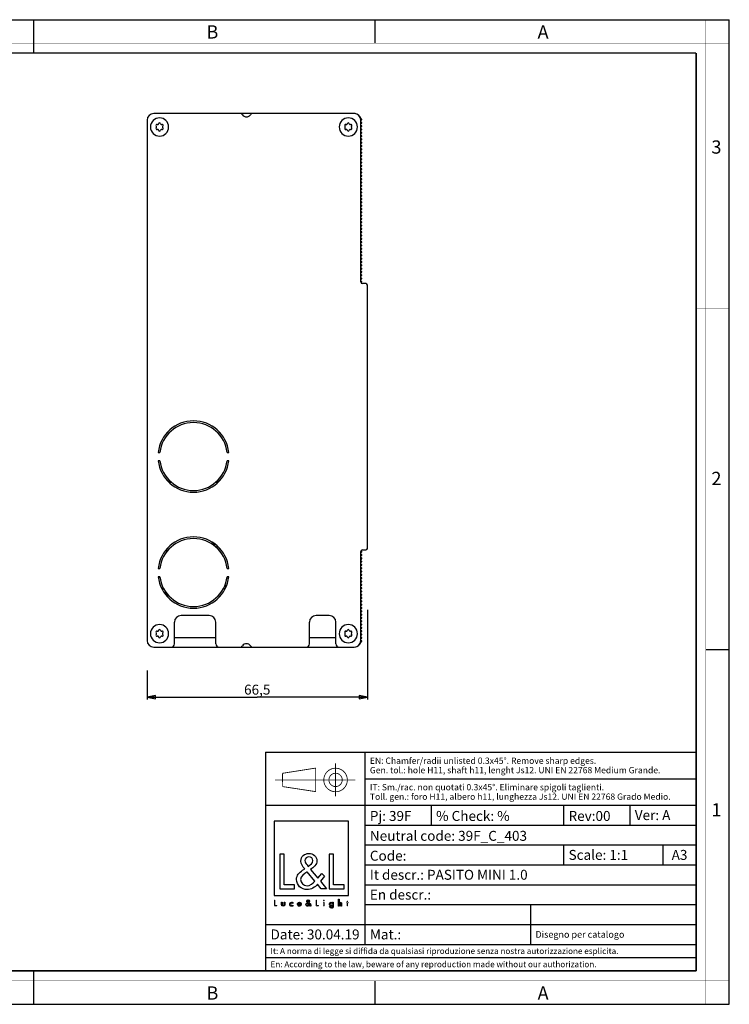
# Paper-space layout '168200_1' of a CAD drawing. Units: millimetres. Extents: x 0 to 420, y 0 to 297.
# Drawn here: x 206 to 420, y 0 to 297 of the extents above; entities that cross this region are included whole.
import ezdxf

# ---------------------------------------------------------------- set-up
doc = ezdxf.new("R2010")
doc.units = ezdxf.units.MM
doc.header["$LTSCALE"] = 23.1
doc.linetypes.add('CENTER', pattern=[0.6, 0.375, -0.075, 0.075, -0.075])
doc.layers.get('0').update_dxf_attribs({"linetype": 'CONTINUOUS'})
for name, color, linetype in [('3_ALL_AXES', 7, 'CONTINUOUS'), ('6_ALL_SURFS', 7, 'CONTINUOUS'), ('7_ALL_FEATURES', 7, 'CONTINUOUS'), ('9_SOLID', 7, 'CONTINUOUS'), ('DEFAULT_1', 7, 'CENTER')]:
    doc.layers.add(name, color=color, linetype=linetype)
doc.styles.get("Standard").update_dxf_attribs({"font": 'arial.ttf'})
doc.styles.add('TEXTSTYLE_2', font='txt', dxfattribs={"width": 0.9})
doc.styles.add('TEXTSTYLE_3', font='txt', dxfattribs={"width": 0.9})
doc.styles.add('TEXTSTYLE_5', font='txt', dxfattribs={"width": 0.85})
doc.dimstyles.new('DIMSTYLE_2', dxfattribs={"dimtxt": 3, "dimasz": 2.5, "dimexe": 0.75, "dimexo": 0.75, "dimgap": 0.75, "dimtad": 1, "dimtxsty": 'STANDARD', "dimblk": 'CLOSED', "dimblk1": 'CLOSED', "dimblk2": 'CLOSED', "dimcen": 0.09, "dimazin": 2, "dimtp": 0.3, "dimtm": 0.3, "dimtfac": 1, "dimtofl": 0, "dimtmove": 0, "dimatfit": 3, "dimldrblk": 'CLOSED', "dimfxl": 1, "dimtolj": 1, "dimarcsym": 0})

# ---------------------------------------------------------------- blocks, each defined once
blk = doc.blocks.new('_CLOSED')
at = {"color": 0, "linetype": 'ByBlock'}
for p, q in [((0, 0), (-1, 0.2)), ((-1, 0.2), (-1, -0.2)), ((-1, -0.2), (0, 0)), ((-1, 0), (0, 0))]:
    blk.add_line(p, q, dxfattribs=at)
blk = doc.blocks.new('*D3')
at = {"color": 2, "linetype": 'Continuous'}
for p, q in [((310.74, 119.01), (310.74, 91.9)), ((244.24, 100.72), (244.24, 91.9)), ((244.24, 92.65), (277.49, 92.65)), ((310.74, 92.65), (277.49, 92.65))]:
    blk.add_line(p, q, dxfattribs=at)
at = {"color": 2, "linetype": 'Continuous', "xscale": 2.5, "yscale": 2.5, "zscale": 2.5, "rotation": 180}
blk.add_blockref('_CLOSED', (244.24, 92.65), dxfattribs=at)
at = {"color": 2, "linetype": 'Continuous', "xscale": 2.5, "yscale": 2.5, "zscale": 2.5}
blk.add_blockref('_CLOSED', (310.74, 92.65), dxfattribs=at)
at = {"color": 2, "linetype": 'Continuous', "insert": (277.49, 96.4), "char_height": 3, "width": 8.1524, "attachment_point": 2, "line_spacing_factor": 0.9}
blk.add_mtext('66,5', dxfattribs=at)
blk = doc.blocks.new('PROIEZIONE_EU_BL0', base_point=(295.02, 67.66))
at = {"color": 7, "linetype": 'Continuous', "const_width": 0.25}
for points in [[(285.14, 69.66), (295.14, 71.23)], [(295.14, 71.23), (295.14, 64.13)], [(285.15, 65.65), (285.14, 69.66)], [(295.14, 64.13), (285.15, 65.65)]]:
    blk.add_lwpolyline(points, dxfattribs=at)
for points in [[(297.59, 67.64, 1), (304.7, 67.64, 1)], [(299.14, 67.66, 1), (303.16, 67.66, 1)]]:
    blk.add_lwpolyline(points, format="xyb", close=True, dxfattribs=at)
at = {"layer": 'DEFAULT_1', "color": 7, "linetype": 'CENTER', "const_width": 0.25}
for points in [[(301.14, 72.66), (301.14, 62.66)], [(307.14, 67.66), (282.89, 67.66)]]:
    blk.add_lwpolyline(points, dxfattribs=at)
blk = doc.blocks.new('LOGO2_BL1', base_point=(293.84, 42.03))
at = {"color": 7, "linetype": 'Continuous'}
for p, q in [((305.05, 55.16), (282.63, 55.16)), ((282.63, 55.16), (282.63, 32.74)), ((305.05, 32.74), (305.05, 55.16)), ((285.58, 45.23), (284.28, 45.23)), ((284.28, 45.23), (284.28, 34.77)), ((285.58, 35.96), (285.58, 45.23)), ((300.52, 45.23), (299.22, 45.23)), ((299.22, 45.23), (299.22, 34.77)), ((300.52, 35.96), (300.52, 45.23)), ((288.76, 35.96), (285.58, 35.96)), ((288.76, 34.77), (288.76, 35.96)), ((303.7, 35.96), (300.52, 35.96)), ((303.7, 34.77), (303.7, 35.96)), ((282.63, 32.74), (305.05, 32.74)), ((284.28, 34.77), (288.76, 34.77)), ((299.22, 34.77), (303.7, 34.77))]:
    blk.add_line(p, q, dxfattribs=at)
at = {"color": 7, "linetype": 'Continuous', "const_width": 0.2}
for points in [[(282.63, 31.43), (282.63, 29.57)], [(282.87, 31.43), (282.63, 31.43)], [(282.87, 29.78), (282.87, 31.43)], [(283.43, 29.78), (282.87, 29.78)], [(283.43, 29.57), (283.43, 29.78)], [(295.47, 31.43), (295.24, 31.43)], [(295.24, 31.43), (295.24, 29.57)], [(295.47, 29.78), (295.47, 31.43)], [(296.03, 29.78), (295.47, 29.78)], [(296.03, 29.57), (296.03, 29.78)], [(297.71, 30.72), (297.49, 30.72)], [(297.49, 30.72), (297.49, 29.57)], [(297.71, 29.57), (297.71, 30.72)], [(304.6, 30.72), (304.48, 30.72)], [(304.48, 30.72), (304.48, 30.51)], [(304.48, 30.51), (304.6, 30.51)], [(304.82, 31.16), (304.6, 31.16)], [(304.6, 31.16), (304.6, 30.72)], [(304.6, 30.51), (304.6, 29.57)], [(304.82, 30.72), (304.82, 31.16)], [(305.04, 30.72), (304.82, 30.72)], [(304.82, 30.51), (305.04, 30.51)], [(304.82, 29.57), (304.82, 30.51)], [(305.04, 30.51), (305.04, 30.72)], [(282.63, 29.57), (283.43, 29.57)], [(295.24, 29.57), (296.03, 29.57)], [(297.49, 29.57), (297.71, 29.57)], [(304.6, 29.57), (304.82, 29.57)]]:
    blk.add_lwpolyline(points, dxfattribs=at)
blk.add_lwpolyline([(297.45, 31.25, 1), (297.76, 31.25, 1)], format="xyb", close=True, dxfattribs=at)
at = {"color": 7, "linetype": 'Continuous'}
for points, knots in [([(296.83, 34.77), (296.83, 34.77), (298.44, 34.77), (298.44, 34.77), (298.44, 34.77), (296.57, 37.09), (296.57, 37.09), (296.57, 37.09), (297.84, 38.58), (297.84, 38.58), (297.84, 38.58), (297.01, 39.44), (297.01, 39.44), (297.01, 39.44), (295.79, 38.03), (295.79, 38.03), (295.79, 38.03), (293.61, 40.66), (293.61, 40.66), (294.49, 41.3), (295.51, 42.09), (295.51, 43.27), (295.51, 44.65), (294.38, 45.45), (293.1, 45.45), (291.73, 45.45), (290.69, 44.6), (290.69, 43.16), (290.69, 42.27), (291.24, 41.5), (291.84, 40.87), (291.84, 40.87), (291.19, 40.4), (291.19, 40.4), (290.19, 39.68), (289.35, 38.96), (289.35, 37.63), (289.35, 35.82), (290.81, 34.55), (292.56, 34.55), (293.79, 34.55), (294.9, 35.26), (295.69, 36.18), (295.69, 36.18), (296.83, 34.77), (296.83, 34.77)], [0, 0, 0, 0, 1, 1, 1, 2, 2, 2, 3, 3, 3, 4, 4, 4, 5, 5, 5, 6, 6, 6, 7, 7, 7, 8, 8, 8, 9, 9, 9, 10, 10, 10, 11, 11, 11, 12, 12, 12, 13, 13, 13, 14, 14, 14, 15, 15, 15, 15]), ([(292.88, 41.57), (292.88, 41.57), (292.53, 42.01), (292.53, 42.01), (292.23, 42.4), (291.91, 42.79), (291.91, 43.31), (291.91, 43.98), (292.45, 44.42), (293.07, 44.42), (293.77, 44.42), (294.29, 44.02), (294.29, 43.29), (294.29, 42.52), (293.57, 42.09), (293.04, 41.68), (293.04, 41.68), (292.88, 41.57), (292.88, 41.57)], [0, 0, 0, 0, 1, 1, 1, 2, 2, 2, 3, 3, 3, 4, 4, 4, 5, 5, 5, 6, 6, 6, 6]), ([(292.6, 39.93), (292.6, 39.93), (294.92, 37.1), (294.92, 37.1), (294.27, 36.45), (293.49, 35.71), (292.52, 35.71), (291.52, 35.71), (290.58, 36.64), (290.58, 37.64), (290.58, 38.64), (291.75, 39.35), (292.48, 39.85), (292.48, 39.85), (292.6, 39.93), (292.6, 39.93)], [0, 0, 0, 0, 1, 1, 1, 2, 2, 2, 3, 3, 3, 4, 4, 4, 5, 5, 5, 5]), ([(284.83, 30.72), (284.83, 30.72), (284.83, 30.06), (284.83, 30.06), (284.83, 29.74), (284.98, 29.53), (285.32, 29.53), (285.66, 29.53), (285.8, 29.74), (285.8, 30.06), (285.8, 30.06), (285.8, 30.72), (285.8, 30.72), (285.8, 30.72), (285.58, 30.72), (285.58, 30.72), (285.58, 30.72), (285.58, 30.08), (285.58, 30.08), (285.58, 29.9), (285.54, 29.74), (285.32, 29.74), (285.1, 29.74), (285.05, 29.9), (285.05, 30.08), (285.05, 30.08), (285.05, 30.72), (285.05, 30.72), (285.05, 30.72), (284.83, 30.72), (284.83, 30.72)], [0, 0, 0, 0, 1, 1, 1, 2, 2, 2, 3, 3, 3, 4, 4, 4, 5, 5, 5, 6, 6, 6, 7, 7, 7, 8, 8, 8, 9, 9, 9, 10, 10, 10, 10]), ([(288.23, 30.68), (288.14, 30.73), (288.03, 30.76), (287.92, 30.76), (287.57, 30.76), (287.29, 30.49), (287.29, 30.14), (287.29, 29.79), (287.57, 29.53), (287.91, 29.53), (288.03, 29.53), (288.13, 29.55), (288.23, 29.61), (288.23, 29.61), (288.23, 29.89), (288.23, 29.89), (288.14, 29.8), (288.04, 29.74), (287.91, 29.74), (287.68, 29.74), (287.51, 29.91), (287.51, 30.15), (287.51, 30.36), (287.68, 30.55), (287.9, 30.55), (288.03, 30.55), (288.14, 30.5), (288.23, 30.39), (288.23, 30.39), (288.23, 30.68), (288.23, 30.68)], [0, 0, 0, 0, 1, 1, 1, 2, 2, 2, 3, 3, 3, 4, 4, 4, 5, 5, 5, 6, 6, 6, 7, 7, 7, 8, 8, 8, 9, 9, 9, 10, 10, 10, 10]), ([(290.76, 30.11), (290.76, 30.11), (290.76, 30.14), (290.76, 30.14), (290.76, 30.48), (290.59, 30.76), (290.22, 30.76), (289.85, 30.76), (289.66, 30.49), (289.66, 30.14), (289.66, 29.8), (289.87, 29.53), (290.22, 29.53), (290.45, 29.53), (290.65, 29.65), (290.76, 29.84), (290.76, 29.84), (290.57, 29.95), (290.57, 29.95), (290.49, 29.81), (290.4, 29.73), (290.23, 29.73), (290.02, 29.73), (289.88, 29.91), (289.88, 30.11), (289.88, 30.11), (290.76, 30.11), (290.76, 30.11)], [0, 0, 0, 0, 1, 1, 1, 2, 2, 2, 3, 3, 3, 4, 4, 4, 5, 5, 5, 6, 6, 6, 7, 7, 7, 8, 8, 8, 9, 9, 9, 9]), ([(289.89, 30.28), (289.92, 30.44), (290.05, 30.56), (290.22, 30.56), (290.4, 30.56), (290.51, 30.45), (290.54, 30.28), (290.54, 30.28), (289.89, 30.28), (289.89, 30.28)], [0, 0, 0, 0, 1, 1, 1, 2, 2, 2, 3, 3, 3, 3]), ([(293.53, 29.57), (293.53, 29.57), (293.82, 29.57), (293.82, 29.57), (293.82, 29.57), (293.49, 29.98), (293.49, 29.98), (293.49, 29.98), (293.71, 30.25), (293.71, 30.25), (293.71, 30.25), (293.57, 30.4), (293.57, 30.4), (293.57, 30.4), (293.35, 30.15), (293.35, 30.15), (293.35, 30.15), (292.96, 30.62), (292.96, 30.62), (293.12, 30.73), (293.3, 30.87), (293.3, 31.08), (293.3, 31.32), (293.1, 31.47), (292.87, 31.47), (292.63, 31.47), (292.44, 31.32), (292.44, 31.06), (292.44, 30.9), (292.54, 30.76), (292.65, 30.65), (292.65, 30.65), (292.53, 30.57), (292.53, 30.57), (292.35, 30.44), (292.21, 30.31), (292.21, 30.08), (292.21, 29.76), (292.47, 29.53), (292.78, 29.53), (292.99, 29.53), (293.19, 29.65), (293.33, 29.82), (293.33, 29.82), (293.53, 29.57), (293.53, 29.57)], [0, 0, 0, 0, 1, 1, 1, 2, 2, 2, 3, 3, 3, 4, 4, 4, 5, 5, 5, 6, 6, 6, 7, 7, 7, 8, 8, 8, 9, 9, 9, 10, 10, 10, 11, 11, 11, 12, 12, 12, 13, 13, 13, 14, 14, 14, 15, 15, 15, 15]), ([(292.78, 30.49), (292.78, 30.49), (293.19, 29.98), (293.19, 29.98), (293.08, 29.87), (292.94, 29.74), (292.77, 29.74), (292.59, 29.74), (292.42, 29.9), (292.42, 30.08), (292.42, 30.26), (292.63, 30.38), (292.76, 30.47), (292.76, 30.47), (292.78, 30.49), (292.78, 30.49)], [0, 0, 0, 0, 1, 1, 1, 2, 2, 2, 3, 3, 3, 4, 4, 4, 5, 5, 5, 5]), ([(292.83, 30.78), (292.83, 30.78), (292.77, 30.85), (292.77, 30.85), (292.72, 30.92), (292.66, 30.99), (292.66, 31.09), (292.66, 31.21), (292.76, 31.28), (292.87, 31.28), (292.99, 31.28), (293.08, 31.21), (293.08, 31.08), (293.08, 30.95), (292.96, 30.87), (292.86, 30.8), (292.86, 30.8), (292.83, 30.78), (292.83, 30.78)], [0, 0, 0, 0, 1, 1, 1, 2, 2, 2, 3, 3, 3, 4, 4, 4, 5, 5, 5, 6, 6, 6, 6]), ([(300.43, 30.72), (300.43, 30.72), (300.21, 30.72), (300.21, 30.72), (300.21, 30.72), (300.21, 30.52), (300.21, 30.52), (300.21, 30.52), (300.2, 30.52), (300.2, 30.52), (300.11, 30.67), (299.97, 30.76), (299.8, 30.76), (299.47, 30.76), (299.26, 30.47), (299.26, 30.15), (299.26, 29.82), (299.45, 29.53), (299.81, 29.53), (299.97, 29.53), (300.11, 29.62), (300.2, 29.75), (300.2, 29.75), (300.21, 29.75), (300.21, 29.75), (300.21, 29.75), (300.21, 29.53), (300.21, 29.53), (300.21, 29.29), (300.15, 29.11), (299.88, 29.11), (299.67, 29.11), (299.53, 29.22), (299.53, 29.43), (299.53, 29.43), (299.31, 29.43), (299.31, 29.43), (299.31, 29.11), (299.55, 28.91), (299.87, 28.91), (300.31, 28.91), (300.43, 29.19), (300.43, 29.59), (300.43, 29.59), (300.43, 30.72), (300.43, 30.72)], [0, 0, 0, 0, 1, 1, 1, 2, 2, 2, 3, 3, 3, 4, 4, 4, 5, 5, 5, 6, 6, 6, 7, 7, 7, 8, 8, 8, 9, 9, 9, 10, 10, 10, 11, 11, 11, 12, 12, 12, 13, 13, 13, 14, 14, 14, 15, 15, 15, 15]), ([(299.84, 29.73), (299.61, 29.73), (299.48, 29.93), (299.48, 30.15), (299.48, 30.36), (299.61, 30.56), (299.84, 30.56), (300.08, 30.56), (300.22, 30.37), (300.22, 30.15), (300.22, 29.92), (300.09, 29.73), (299.84, 29.73)], [0, 0, 0, 0, 1, 1, 1, 2, 2, 2, 3, 3, 3, 4, 4, 4, 4]), ([(302, 31.71), (302, 31.71), (302, 29.57), (302, 29.57), (302, 29.57), (302.22, 29.57), (302.22, 29.57), (302.22, 29.57), (302.22, 30.1), (302.22, 30.1), (302.22, 30.31), (302.22, 30.56), (302.5, 30.56), (302.73, 30.56), (302.76, 30.43), (302.76, 30.23), (302.76, 30.23), (302.76, 29.57), (302.76, 29.57), (302.76, 29.57), (302.98, 29.57), (302.98, 29.57), (302.98, 29.57), (302.98, 30.26), (302.98, 30.26), (302.98, 30.54), (302.89, 30.76), (302.57, 30.76), (302.43, 30.76), (302.29, 30.69), (302.22, 30.57), (302.22, 30.57), (302.22, 30.57), (302.22, 30.57), (302.22, 30.57), (302.22, 31.71), (302.22, 31.71), (302.22, 31.71), (302, 31.71), (302, 31.71)], [0, 0, 0, 0, 1, 1, 1, 2, 2, 2, 3, 3, 3, 4, 4, 4, 5, 5, 5, 6, 6, 6, 7, 7, 7, 8, 8, 8, 9, 9, 9, 10, 10, 10, 11, 11, 11, 12, 12, 12, 13, 13, 13, 13])]:
    blk.add_open_spline(points, degree=3, knots=knots, dxfattribs=at)
blk = doc.blocks.new('*T6')
at = {"color": 2, "linetype": 'Continuous'}
for p, q in [((0, 0), (130, 0)), ((0, 0), (0, -66)), ((30, 0), (30, -58)), ((130, 0), (130, -66)), ((30, -8), (130, -8)), ((0, -16), (130, -16)), ((50, -16), (50, -22)), ((90, -16), (90, -22)), ((110, -16), (110, -22)), ((30, -22), (130, -22)), ((30, -28), (130, -28)), ((90, -28), (90, -34)), ((120, -28), (120, -34)), ((30, -34), (130, -34)), ((30, -40), (130, -40)), ((30, -46), (130, -46)), ((80, -46), (80, -58)), ((0, -52), (130, -52)), ((0, -58), (130, -58)), ((0, -62), (130, -62)), ((0, -66), (130, -66))]:
    blk.add_line(p, q, dxfattribs=at)
at = {"layer": '9_SOLID', "color": 2, "linetype": 'Continuous', "line_spacing_factor": 0.9, "style": 'TEXTSTYLE_5'}
for s, insert, char_height, width, attachment_point in [('EN: Chamfer/radii unlisted 0.3x45°. Remove sharp edges.\\PGen. tol.: hole H11, shaft h11, lenght Js12. UNI EN 22768 Medium Grande.', (31.4875, -1.625), 1.9, 189.819048, 1), ('IT: Sm./rac. non quotati 0.3x45°. Eliminare spigoli taglienti.\\PToll. gen.: foro H11, albero h11, lunghezza Js12. UNI EN 22768 Grado Medio.', (31.4875, -9.625), 1.9, 197.690476, 1), ('Pj: 39F', (31.4875, -17.75), 3, 29, 1), ('% Check: %', (51.4875, -17.75), 3, 50.714286, 1), ('Rev:00', (91.4875, -17.75), 3, 26, 1), ('Ver: A', (111.4875, -17.5), 3, 26.285714, 1), ('Neutral code: 39F_C_403', (31.4875, -23.75), 3, 98.714286, 1), ('Code: ', (31.4875, -29.75), 3, 25.857143, 1), ('Scale: 1:1', (91.4875, -29.5), 3, 36, 1), ('A3', (125, -29.5), 3, 9.428571, 2), ('It descr.: PASITO MINI 1.0', (31.4875, -35.5), 3, 110.857143, 1), ('En descr.: ', (31.4875, -41.5), 3, 45.285714, 1), ('Date: 30.04.19', (1.4875, -53.5), 3, 58.857143, 1), ('Mat.: ', (31.4875, -53.5), 3, 24.285714, 1), ('Disegno per catalogo', (81.4875, -54), 2, 56.47619, 1), ('It: A norma di legge si diffida da qualsiasi riproduzione senza nostra autorizzazione esplicita.', (1.4875, -59.1), 1.8, 234.257143, 1), ('En: According to the law, beware of any reproduction made without our authorization.', (1.4875, -63.1), 1.8, 210.171429, 1)]:
    blk.add_mtext(s, dxfattribs=dict(at, insert=insert, char_height=char_height, width=width, attachment_point=attachment_point))

psp = doc.layouts.new('168200_1')

# ---------------------------------------------------------------- linework, layer by layer
at = {"color": 7, "linetype": 'Continuous'}
for p, q in [((0, 297), (420, 297)), ((210, 287), (210, 297)), ((313, 297), (313, 290)), ((420, 0), (420, 297)), ((413, 107), (420, 107)), ((210, 0), (210, 10)), ((313, 7), (313, 0)), ((0, 0), (420, 0))]:
    psp.add_line(p, q, dxfattribs=at)
for points, const_width in [([(210, 287), (210, 297)], 0.1), ([(413, 0), (413, 297)], 0.1), ([(0, 290), (420, 290)], 0.1), ([(10.054, 287), (410, 287)], 0.5), ([(410, 10.032), (410, 287)], 0.5), ([(410, 210), (420, 210)], 0.1), ([(410, 148.5), (420, 148.5)], 0.1), ([(10.054, 10.032), (410, 10.032)], 0.5), ([(210, 10), (210, 0)], 0.1), ([(0, 7.032), (420, 7.032)], 0.1)]:
    psp.add_lwpolyline(points, dxfattribs=dict(at, const_width=const_width))
at = {"layer": '3_ALL_AXES', "color": 7, "linetype": 'Continuous'}
for p, q in [((247.564, 166.485), (248.067, 166.485)), ((268.414, 166.485), (268.918, 166.485)), ((248.067, 163.985), (247.564, 163.985)), ((268.918, 163.985), (268.414, 163.985)), ((247.564, 131.485), (248.067, 131.485)), ((268.414, 131.485), (268.918, 131.485)), ((248.067, 128.985), (247.564, 128.985)), ((268.918, 128.985), (268.414, 128.985))]:
    psp.add_line(p, q, dxfattribs=at)
for centre, radius, start, end in [((247.991, 264.685), 2.75, 0, 180), ((304.991, 264.685), 2.75, 0, 180), ((247.991, 264.685), 2.75, 180, 360), ((247.198, 265.143), 0.309, 72.30618, 227.69382), ((247.198, 264.228), 0.309, 132.30618, 287.69382), ((246.782, 264.685), 0.309, 312.30618, 47.69382), ((247.386, 265.733), 0.309, 252.30618, 347.69382), ((247.991, 265.601), 0.309, 12.30618, 167.69382), ((248.596, 265.733), 0.309, 192.30618, 287.69382), ((248.784, 265.143), 0.309, 312.30618, 107.69382), ((248.784, 264.228), 0.309, 252.30618, 47.69382), ((249.2, 264.685), 0.309, 132.30618, 227.69382), ((304.991, 264.685), 2.75, 180, 360), ((304.198, 265.143), 0.309, 72.30618, 227.69382), ((304.198, 264.228), 0.309, 132.30618, 287.69382), ((303.782, 264.685), 0.309, 312.30618, 47.69382), ((304.386, 265.733), 0.309, 252.30618, 347.69382), ((304.991, 265.601), 0.309, 12.30618, 167.69382), ((305.596, 265.733), 0.309, 192.30618, 287.69382), ((305.784, 265.143), 0.309, 312.30618, 107.69382), ((305.784, 264.228), 0.309, 252.30618, 47.69382), ((306.2, 264.685), 0.309, 132.30618, 227.69382), ((247.386, 263.638), 0.309, 12.30618, 107.69382), ((247.991, 263.77), 0.309, 192.30618, 347.69382), ((248.596, 263.638), 0.309, 72.30618, 167.69382), ((304.386, 263.638), 0.309, 12.30618, 107.69382), ((304.991, 263.77), 0.309, 192.30618, 347.69382), ((305.596, 263.638), 0.309, 72.30618, 167.69382), ((258.241, 165.235), 10.75, 6.67741, 173.32259), ((258.241, 165.235), 10.25, 7.00473, 172.99527), ((258.241, 165.235), 10.75, 186.67741, 353.32259), ((258.241, 165.235), 10.25, 187.00473, 352.99527), ((258.241, 130.235), 10.75, 6.67741, 173.32259), ((258.241, 130.235), 10.25, 7.00473, 172.99527), ((258.241, 130.235), 10.75, 186.67741, 353.32259), ((258.241, 130.235), 10.25, 187.00473, 352.99527), ((247.991, 111.785), 2.75, 0, 180), ((247.991, 112.701), 0.309, 12.30618, 167.69382), ((304.991, 111.785), 2.75, 0, 180), ((304.991, 112.701), 0.309, 12.30618, 167.69382), ((247.991, 111.785), 2.75, 180, 360), ((247.198, 112.243), 0.309, 72.30618, 227.69382), ((247.198, 111.328), 0.309, 132.30618, 287.69382), ((246.782, 111.785), 0.309, 312.30618, 47.69382), ((247.386, 112.833), 0.309, 252.30618, 347.69382), ((247.386, 110.738), 0.309, 12.30618, 107.69382), ((247.991, 110.87), 0.309, 192.30618, 347.69382), ((248.596, 112.833), 0.309, 192.30618, 287.69382), ((248.596, 110.738), 0.309, 72.30618, 167.69382), ((248.784, 112.243), 0.309, 312.30618, 107.69382), ((248.784, 111.328), 0.309, 252.30618, 47.69382), ((249.2, 111.785), 0.309, 132.30618, 227.69382), ((304.991, 111.785), 2.75, 180, 360), ((304.198, 112.243), 0.309, 72.30618, 227.69382), ((304.198, 111.328), 0.309, 132.30618, 287.69382), ((303.782, 111.785), 0.309, 312.30618, 47.69382), ((304.386, 112.833), 0.309, 252.30618, 347.69382), ((304.386, 110.738), 0.309, 12.30618, 107.69382), ((304.991, 110.87), 0.309, 192.30618, 347.69382), ((305.596, 112.833), 0.309, 192.30618, 287.69382), ((305.596, 110.738), 0.309, 72.30618, 167.69382), ((305.784, 112.243), 0.309, 312.30618, 107.69382), ((305.784, 111.328), 0.309, 252.30618, 47.69382), ((306.2, 111.785), 0.309, 132.30618, 227.69382)]:
    psp.add_arc(centre, radius, start, end, dxfattribs=at)
at = {"layer": '6_ALL_SURFS', "color": 9, "linetype": 'Continuous'}
for p, q in [((251.605, 157.425), (250.861, 157.425)), ((265.621, 157.425), (264.877, 157.425)), ((250.101, 137.252), (250.101, 136.457))]:
    psp.add_line(p, q, dxfattribs=at)
for centre, radius, start, end in [((293.7, 228.379), 102.946, 255.74768, 256.02751), ((249.116, 128.41), 2.765, 256.92406, 269.27606), ((266.366, 128.41), 2.765, 294.86224, 314.21241)]:
    psp.add_arc(centre, radius, start, end, dxfattribs=at)
psp.add_open_spline([(247.602, 128.724), (247.641, 128.734), (247.719, 128.755), (247.839, 128.785), (247.962, 128.817), (248.046, 128.839), (248.088, 128.85)], degree=3, knots=[0, 0, 0, 0, 0.2387028, 0.4851741, 0.7390674, 1, 1, 1, 1], dxfattribs=at)
at = {"layer": '7_ALL_FEATURES', "color": 7, "linetype": 'Continuous'}
for p, q in [((272.241, 268.735), (246.241, 268.735)), ((276.241, 268.735), (272.241, 268.735)), ((306.741, 268.735), (276.241, 268.735)), ((244.241, 266.735), (244.241, 109.735)), ((308.987, 267.05), (308.741, 267.257)), ((308.741, 217.935), (308.741, 266.735)), ((308.741, 266.614), (308.801, 266.664)), ((308.987, 266.05), (308.741, 266.257)), ((308.741, 265.614), (308.987, 265.82)), ((308.987, 265.05), (308.741, 265.257)), ((308.741, 264.614), (308.987, 264.82)), ((308.801, 266.664), (308.987, 266.82)), ((308.987, 264.05), (308.741, 264.257)), ((308.741, 263.614), (308.987, 263.82)), ((308.987, 263.05), (308.741, 263.257)), ((308.741, 262.614), (308.987, 262.82)), ((308.987, 262.05), (308.741, 262.257)), ((308.741, 261.614), (308.987, 261.82)), ((308.987, 261.05), (308.741, 261.257)), ((308.741, 260.614), (308.987, 260.82)), ((308.987, 260.05), (308.741, 260.257)), ((308.741, 259.614), (308.987, 259.82)), ((308.987, 259.05), (308.741, 259.257)), ((308.741, 258.614), (308.987, 258.82)), ((308.987, 258.05), (308.741, 258.257)), ((308.741, 257.614), (308.987, 257.82)), ((308.987, 257.05), (308.741, 257.257)), ((308.741, 256.614), (308.987, 256.82)), ((308.987, 256.05), (308.741, 256.257)), ((308.741, 255.614), (308.987, 255.82)), ((308.987, 255.05), (308.741, 255.257)), ((308.741, 254.614), (308.987, 254.82)), ((308.987, 254.05), (308.741, 254.257)), ((308.741, 253.614), (308.987, 253.82)), ((308.987, 253.05), (308.741, 253.257)), ((308.741, 252.614), (308.987, 252.82)), ((308.987, 252.05), (308.741, 252.257)), ((308.741, 251.614), (308.987, 251.82)), ((308.987, 251.05), (308.741, 251.257)), ((308.741, 250.614), (308.987, 250.82)), ((308.987, 250.05), (308.741, 250.257)), ((308.741, 249.614), (308.987, 249.82)), ((308.987, 249.05), (308.741, 249.257)), ((308.741, 248.614), (308.987, 248.82)), ((308.987, 248.05), (308.741, 248.257)), ((308.741, 247.614), (308.987, 247.82)), ((308.987, 247.05), (308.741, 247.257)), ((308.741, 246.614), (308.987, 246.82)), ((308.987, 246.05), (308.741, 246.257)), ((308.741, 245.614), (308.987, 245.82)), ((308.987, 245.05), (308.741, 245.257)), ((308.741, 244.614), (308.987, 244.82)), ((308.987, 244.05), (308.741, 244.257)), ((308.741, 243.614), (308.987, 243.82)), ((308.987, 243.05), (308.741, 243.257)), ((308.741, 242.614), (308.987, 242.82)), ((308.987, 242.05), (308.741, 242.257)), ((308.741, 241.614), (308.987, 241.82)), ((308.987, 241.05), (308.741, 241.257)), ((308.741, 240.614), (308.987, 240.82)), ((308.987, 240.05), (308.741, 240.257)), ((308.741, 239.614), (308.987, 239.82)), ((308.987, 239.05), (308.741, 239.257)), ((308.741, 238.614), (308.987, 238.82)), ((308.987, 238.05), (308.741, 238.257)), ((308.741, 237.614), (308.987, 237.82)), ((308.987, 237.05), (308.741, 237.257)), ((308.741, 236.614), (308.987, 236.82)), ((308.987, 236.05), (308.741, 236.257)), ((308.741, 235.614), (308.987, 235.82)), ((308.987, 235.05), (308.741, 235.257)), ((308.741, 234.614), (308.987, 234.82)), ((308.987, 234.05), (308.741, 234.257)), ((308.741, 233.614), (308.987, 233.82)), ((308.987, 233.05), (308.741, 233.257)), ((308.741, 232.614), (308.987, 232.82)), ((308.987, 232.05), (308.741, 232.257)), ((308.741, 231.614), (308.987, 231.82)), ((308.987, 231.05), (308.741, 231.257)), ((308.741, 230.614), (308.987, 230.82)), ((308.987, 230.05), (308.741, 230.257)), ((308.741, 229.614), (308.987, 229.82)), ((308.987, 229.05), (308.741, 229.257)), ((308.741, 228.614), (308.987, 228.82)), ((308.987, 228.05), (308.741, 228.257)), ((308.741, 227.614), (308.987, 227.82)), ((308.987, 227.05), (308.741, 227.257)), ((308.741, 226.614), (308.987, 226.82)), ((308.987, 226.05), (308.741, 226.257)), ((308.741, 225.614), (308.987, 225.82)), ((308.987, 225.05), (308.741, 225.257)), ((308.741, 224.614), (308.987, 224.82)), ((308.987, 224.05), (308.741, 224.257)), ((308.741, 223.614), (308.987, 223.82)), ((308.987, 223.05), (308.741, 223.257)), ((308.741, 222.614), (308.987, 222.82)), ((308.987, 222.05), (308.741, 222.257)), ((308.741, 221.614), (308.987, 221.82)), ((308.987, 221.05), (308.741, 221.257)), ((308.741, 220.614), (308.987, 220.82)), ((308.987, 220.05), (308.741, 220.257)), ((308.741, 219.614), (308.987, 219.82)), ((308.987, 219.05), (308.741, 219.257)), ((308.741, 218.614), (308.987, 218.82)), ((308.899, 218.124), (308.741, 218.257)), ((308.815, 217.675), (308.899, 217.747)), ((308.987, 218.05), (308.899, 218.124)), ((308.899, 217.747), (308.987, 217.82)), ((310.241, 217.435), (309.241, 217.435)), ((310.741, 137.535), (310.741, 216.935)), ((250.386, 157.903), (251.079, 157.903)), ((265.402, 157.903), (266.096, 157.903)), ((263.677, 139.035), (263.535, 139.007)), ((263.89, 139.035), (263.677, 139.035)), ((263.89, 138.788), (263.89, 139.035)), ((264.422, 138.994), (264.209, 139.035)), ((264.209, 139.035), (264.209, 138.827)), ((264.209, 138.827), (264.369, 138.785)), ((264.369, 138.785), (264.475, 138.66)), ((264.581, 138.869), (264.422, 138.994)), ((264.475, 138.66), (264.528, 138.369)), ((264.528, 138.369), (264.517, 138.335)), ((264.688, 138.702), (264.581, 138.869)), ((264.741, 138.41), (264.688, 138.702)), ((264.695, 138.192), (264.741, 138.41)), ((308.815, 136.795), (308.899, 136.724)), ((308.899, 136.724), (308.987, 136.65)), ((309.241, 137.035), (310.241, 137.035)), ((308.741, 109.735), (308.741, 136.535)), ((308.899, 136.347), (308.741, 136.214)), ((308.741, 135.857), (308.987, 135.65)), ((308.987, 135.42), (308.741, 135.214)), ((308.741, 134.857), (308.987, 134.65)), ((308.987, 134.42), (308.741, 134.214)), ((308.741, 133.857), (308.987, 133.65)), ((308.987, 136.42), (308.899, 136.347)), ((308.987, 133.42), (308.741, 133.214)), ((308.741, 132.857), (308.987, 132.65)), ((308.987, 132.42), (308.741, 132.214)), ((308.741, 131.857), (308.987, 131.65)), ((308.987, 131.42), (308.741, 131.214)), ((308.741, 130.857), (308.987, 130.65)), ((308.987, 130.42), (308.741, 130.214)), ((308.741, 129.857), (308.987, 129.65)), ((308.987, 129.42), (308.741, 129.214)), ((308.741, 128.857), (308.987, 128.65)), ((308.987, 128.42), (308.741, 128.214)), ((308.741, 127.857), (308.987, 127.65)), ((249.337, 125.167), (249.116, 125.167)), ((308.987, 127.42), (308.741, 127.214)), ((308.741, 126.857), (308.987, 126.65)), ((308.987, 126.42), (308.741, 126.214)), ((308.741, 125.857), (308.987, 125.65)), ((308.987, 125.42), (308.741, 125.214)), ((308.741, 124.857), (308.987, 124.65)), ((308.987, 124.42), (308.741, 124.214)), ((308.741, 123.857), (308.987, 123.65)), ((308.987, 123.42), (308.741, 123.214)), ((308.741, 122.857), (308.987, 122.65)), ((308.987, 122.42), (308.741, 122.214)), ((308.741, 121.857), (308.987, 121.65)), ((308.987, 121.42), (308.741, 121.214)), ((308.741, 120.857), (308.987, 120.65)), ((308.987, 120.42), (308.741, 120.214)), ((308.741, 119.857), (308.987, 119.65)), ((308.987, 119.42), (308.741, 119.214)), ((308.741, 118.857), (308.987, 118.65)), ((262.991, 117.235), (254.491, 117.235)), ((299.241, 117.235), (295.241, 117.235)), ((308.987, 118.42), (308.741, 118.214)), ((308.741, 117.857), (308.987, 117.65)), ((308.987, 117.42), (308.741, 117.214)), ((308.741, 116.857), (308.987, 116.65)), ((308.987, 116.42), (308.741, 116.214)), ((252.491, 108.735), (252.491, 115.235)), ((264.991, 108.735), (264.991, 115.235)), ((293.241, 108.735), (293.241, 115.235)), ((301.241, 108.735), (301.241, 115.235)), ((308.741, 115.857), (308.987, 115.65)), ((308.987, 115.42), (308.741, 115.214)), ((308.741, 114.857), (308.987, 114.65)), ((308.987, 114.42), (308.741, 114.214)), ((308.741, 113.857), (308.987, 113.65)), ((308.987, 113.42), (308.741, 113.214)), ((264.991, 110.535), (252.491, 110.535)), ((301.241, 110.535), (293.291, 110.535)), ((308.741, 112.857), (308.987, 112.65)), ((308.987, 112.42), (308.741, 112.214)), ((308.741, 111.857), (308.987, 111.65)), ((308.987, 111.42), (308.741, 111.214)), ((308.741, 110.857), (308.987, 110.65)), ((308.987, 110.42), (308.741, 110.214)), ((246.241, 107.735), (251.491, 107.735)), ((251.491, 107.735), (265.991, 107.735)), ((265.991, 107.735), (272.241, 107.735)), ((272.241, 107.735), (276.241, 107.735)), ((276.241, 107.735), (292.241, 107.735)), ((292.241, 107.735), (302.241, 107.735)), ((302.241, 107.735), (306.741, 107.735)), ((308.741, 109.857), (308.801, 109.807)), ((308.987, 109.42), (308.741, 109.214)), ((308.801, 109.807), (308.987, 109.65))]:
    psp.add_line(p, q, dxfattribs=at)
at = {"layer": '7_ALL_FEATURES', "color": 9, "linetype": 'Continuous'}
for p, q in [((265.381, 137.589), (265.381, 138.271)), ((249.116, 125.167), (249.116, 125.576))]:
    psp.add_line(p, q, dxfattribs=at)
at = {"layer": '7_ALL_FEATURES', "color": 7, "linetype": 'Continuous'}
for centre, radius, start, end in [((246.241, 266.735), 2, 90, 180), ((272.241, 267.735), 1, 36.8699, 90), ((274.241, 269.235), 1.5, 216.8699, 323.1301), ((276.241, 267.735), 1, 90, 143.1301), ((306.741, 266.735), 2, 0, 90), ((306.81, 266.735), 2, 89.18752, 90), ((306.81, 266.735), 2, 75.56362, 89.18752), ((306.81, 266.735), 2, 15.11979, 75.56362), ((308.891, 266.935), 0.15, 310, 50), ((308.891, 265.935), 0.15, 310, 50), ((308.891, 264.935), 0.15, 310, 50), ((308.891, 263.935), 0.15, 310, 50), ((308.891, 262.935), 0.15, 310, 50), ((308.891, 261.935), 0.15, 310, 50), ((308.891, 260.935), 0.15, 310, 50), ((308.891, 259.935), 0.15, 310, 50), ((308.891, 258.935), 0.15, 310, 50), ((308.891, 257.935), 0.15, 310, 50), ((308.891, 256.935), 0.15, 310, 50), ((308.891, 255.935), 0.15, 310, 50), ((308.891, 254.935), 0.15, 310, 50), ((308.891, 253.935), 0.15, 310, 50), ((308.891, 252.935), 0.15, 310, 50), ((308.891, 251.935), 0.15, 310, 50), ((308.891, 250.935), 0.15, 310, 50), ((308.891, 249.935), 0.15, 310, 50), ((308.891, 248.935), 0.15, 310, 50), ((308.891, 247.935), 0.15, 310, 50), ((308.891, 246.935), 0.15, 310, 50), ((308.891, 245.935), 0.15, 310, 50), ((308.891, 244.935), 0.15, 310, 50), ((308.891, 243.935), 0.15, 310, 50), ((308.891, 242.935), 0.15, 310, 50), ((308.891, 241.935), 0.15, 310, 50), ((308.891, 240.935), 0.15, 310, 50), ((308.891, 239.935), 0.15, 310, 50), ((308.891, 238.935), 0.15, 310, 50), ((308.891, 237.935), 0.15, 310, 50), ((308.891, 236.935), 0.15, 310, 50), ((308.891, 235.935), 0.15, 310, 50), ((308.891, 234.935), 0.15, 310, 50), ((308.891, 233.935), 0.15, 310, 50), ((308.891, 232.935), 0.15, 310, 50), ((308.891, 231.935), 0.15, 310, 50), ((308.891, 230.935), 0.15, 310, 50), ((308.891, 229.935), 0.15, 310, 50), ((308.891, 228.935), 0.15, 310, 50), ((308.891, 227.935), 0.15, 310, 50), ((308.891, 226.935), 0.15, 310, 50), ((308.891, 225.935), 0.15, 310, 50), ((308.891, 224.935), 0.15, 310, 50), ((308.891, 223.935), 0.15, 310, 50), ((308.891, 222.935), 0.15, 310, 50), ((308.891, 221.935), 0.15, 310, 50), ((308.891, 220.935), 0.15, 310, 50), ((308.891, 219.935), 0.15, 310, 50), ((309.241, 217.935), 0.5, 180, 270), ((308.891, 218.935), 0.15, 310, 50), ((308.891, 217.935), 0.15, 310, 50), ((310.241, 216.935), 0.5, 0, 90), ((309.241, 136.535), 0.5, 90, 180), ((310.241, 137.535), 0.5, 270, 360), ((308.891, 136.535), 0.15, 310, 50), ((308.891, 135.535), 0.15, 310, 50), ((308.891, 134.535), 0.15, 310, 50), ((308.891, 133.535), 0.15, 310, 50), ((308.891, 132.535), 0.15, 310, 50), ((308.891, 131.535), 0.15, 310, 50), ((308.891, 130.535), 0.15, 310, 50), ((308.891, 129.535), 0.15, 310, 50), ((308.891, 128.535), 0.15, 310, 50), ((249.116, 128.41), 3.243, 263.54395, 270), ((266.366, 128.41), 3.243, 285.08651, 298.59963), ((308.891, 127.535), 0.15, 310, 50), ((308.891, 126.535), 0.15, 310, 50), ((308.891, 125.535), 0.15, 310, 50), ((248.991, 122.735), 1.5, 2.68741, 75.5378), ((308.891, 124.535), 0.15, 310, 50), ((308.891, 123.535), 0.15, 310, 50), ((308.891, 122.535), 0.15, 310, 50), ((308.891, 121.535), 0.15, 310, 50), ((308.891, 120.535), 0.15, 310, 50), ((308.891, 119.535), 0.15, 310, 50), ((254.491, 115.235), 2, 90, 180), ((262.991, 115.235), 2, 0, 90), ((295.241, 115.235), 2, 90, 180), ((299.241, 115.235), 2, 0, 90), ((308.891, 118.535), 0.15, 310, 50), ((308.891, 117.535), 0.15, 310, 50), ((308.891, 116.535), 0.15, 310, 50), ((308.891, 115.535), 0.15, 310, 50), ((308.891, 114.535), 0.15, 310, 50), ((308.891, 113.535), 0.15, 310, 50), ((293.291, 111.535), 1, 266.94255, 270), ((308.891, 112.535), 0.15, 310, 50), ((308.891, 111.535), 0.15, 310, 50), ((308.891, 110.535), 0.15, 310, 50), ((246.241, 109.735), 2, 180, 270), ((251.491, 108.735), 1, 270, 360), ((265.991, 108.735), 1, 180, 270), ((272.241, 108.735), 1, 270, 323.1301), ((274.241, 107.235), 1.5, 36.8699, 143.1301), ((276.241, 108.735), 1, 216.8699, 270), ((292.241, 108.735), 1, 270, 360), ((302.241, 108.735), 1, 180, 270), ((306.741, 109.735), 2, 270, 360), ((306.81, 109.735), 2, 270, 270.81248), ((306.81, 109.735), 2, 284.43638, 344.88021), ((308.891, 109.535), 0.15, 310, 50)]:
    psp.add_arc(centre, radius, start, end, dxfattribs=at)

# ---------------------------------------------------------------- block references
psp.add_blockref('*T6', (280.015, 76.033))
at = {"color": 2, "linetype": 'Continuous'}
for name, p in [('PROIEZIONE_EU_BL0', (295.015, 67.658)), ('LOGO2_BL1', (293.841, 42.033))]:
    psp.add_blockref(name, p, dxfattribs=at)

# ---------------------------------------------------------------- texts
at = {"color": 2, "linetype": 'Continuous', "char_height": 4, "attachment_point": 1, "line_spacing_factor": 0.9}
for s, insert, width, style in [('B', (262.155, 295.359), 3.6, 'TEXTSTYLE_3'), ('A', (362.155, 295.359), 3.6, 'TEXTSTYLE_3'), ('3', (414.647, 260.627), 4.28571, 'TEXTSTYLE_2'), ('2', (414.647, 160.627), 4.71429, 'TEXTSTYLE_2'), ('1', (414.647, 60.627), 3.42857, 'TEXTSTYLE_2'), ('B', (262.155, 5.359), 3.6, 'TEXTSTYLE_3'), ('A', (362.155, 5.359), 3.6, 'TEXTSTYLE_3')]:
    psp.add_mtext(s, dxfattribs=dict(at, insert=insert, width=width, style=style))

# ---------------------------------------------------------------- dimensions: what is measured, and where the dimension line sits
at = {"color": 2, "linetype": 'Continuous'}
dim = psp.add_linear_dim(base=(310.741, 92.648), p1=(244.241, 101.469), p2=(310.741, 119.762), dimstyle='DIMSTYLE_2', dxfattribs=at)
dim.commit()
dim.dimension.update_dxf_attribs({"geometry": '*D3', "text_midpoint": (277.482, 92.648), "dimtype": 160})

doc.saveas('drawing.dxf')
